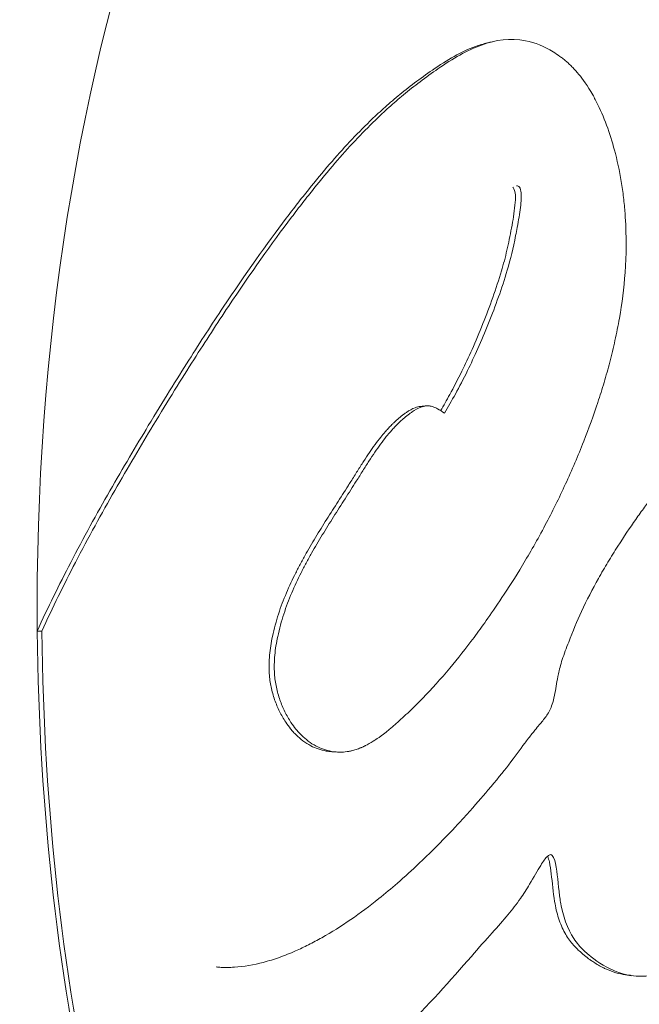
# Model space of a CAD drawing. Units: millimetres. Extents: x 1262 to 6755, y -767 to 758.
# Drawn here: x 6654 to 6670, y -591 to -566 of the extents above; entities that cross this region are included whole.
import ezdxf

# ---------------------------------------------------------------- set-up
doc = ezdxf.new("R2010")
doc.units = ezdxf.units.MM
doc.header["$MEASUREMENT"] = 0

# ---------------------------------------------------------------- blocks, each defined once
blk = doc.blocks.new('A$C32c650d2')
at = {"color": 0, "linetype": 'Continuous', "lineweight": 0, "extrusion": (-2.22045e-16, 1, -2.22045e-16)}
for p, q in [((505.847, -307.873), (505.968, -307.874)), ((521.106, -316.72), (520.95, -316.698))]:
    blk.add_line(p, q, dxfattribs=at)
at = {"color": 0, "linetype": 'Continuous', "lineweight": 0, "extrusion": (4.93038e-32, -2.22045e-16, -1)}
for centre, major_axis, start_param, end_param in [((517.476, -307.278), (0, 36.3), -1.570796, 0), ((518.479, -307.278), (0, 36.3), -1.570796, 0), ((522.468, -307.278), (0, 33.246), -1.5887, -0.94003), ((519.641, -307.278), (0, 26.5), -1.549992, -1.549809), ((517.476, -307.278), (0, -36.3), 0, 1.570796), ((518.479, -307.278), (0, -36.3), 0, 1.570796), ((519.642, -307.278), (0, 26.977), -1.568549, -1.56848), ((522.468, -307.278), (0, 33.246), -2.000022, -1.5887), ((522.627, -307.278), (0, 33.324), -2.000022, -1.5887)]:
    blk.add_ellipse(centre, major_axis=major_axis, ratio=0.5, start_param=start_param, end_param=end_param, dxfattribs=at)
at = {"color": 0, "linetype": 'Continuous', "lineweight": 0}
for centre, major_axis, ratio, start_param, end_param in [((512.695, -307.278), (0, 3.42), 0.866025, -0.398119, -0.394007), ((511.045, -307.278), (0, 2.612), 0.866025, -0.926344, -0.926182), ((511.045, -307.278), (0.911, -2.391), 0.000002, 0, 0.000011), ((512.695, -307.278), (-0.015, -3.42), 0.000013, 0, 0.000058)]:
    blk.add_ellipse(centre, major_axis=major_axis, ratio=ratio, start_param=start_param, end_param=end_param, dxfattribs=at)
for points, knots in [([(517.476, -343.578), (515.52, -343.578), (513.579, -343.057), (509.809, -341.059), (508.015, -339.488), (504.618, -335.313), (503.073, -332.583), (500.532, -326.366), (499.544, -322.87), (498.211, -315.523), (497.858, -311.677), (497.798, -303.987), (498.087, -300.144), (499.284, -292.797), (500.194, -289.297), (502.594, -282.945), (504.088, -280.102), (507.619, -275.404), (509.663, -273.535), (513.702, -271.466), (515.583, -270.978), (517.476, -270.978)], [1.570796, 1.570796, 1.570796, 1.570796, 1.829834, 1.829834, 2.121838, 2.121838, 2.456358, 2.456358, 2.793559, 2.793559, 3.125957, 3.125957, 3.45659, 3.45659, 3.788665, 3.788665, 4.125266, 4.125266, 4.461624, 4.461624, 4.712389, 4.712389, 4.712389, 4.712389]), ([(505.968, -307.874), (506.24, -307.274), (506.531, -306.685), (506.828, -306.112), (507.16, -305.474), (507.5, -304.857), (507.838, -304.267), (508.176, -303.676), (508.511, -303.113), (508.828, -302.589), (509.018, -302.274), (509.202, -301.974), (509.376, -301.693), (509.55, -301.412), (509.713, -301.152), (509.869, -300.907), (510.024, -300.662), (510.171, -300.432), (510.318, -300.206), (510.465, -299.98), (510.612, -299.757), (510.757, -299.541), (511.33, -298.682), (511.87, -297.923), (512.379, -297.25), (512.476, -297.122), (512.573, -296.996), (512.668, -296.874), (512.763, -296.752), (512.856, -296.633), (512.949, -296.517), (513.134, -296.286), (513.316, -296.068), (513.491, -295.864), (513.666, -295.661), (513.835, -295.473), (514.007, -295.289), (514.179, -295.105), (514.354, -294.927), (514.531, -294.756), (514.645, -294.645), (514.761, -294.537), (514.88, -294.431), (514.999, -294.324), (515.121, -294.217), (515.254, -294.108), (515.519, -293.888), (515.826, -293.654), (516.138, -293.44), (516.326, -293.312), (516.516, -293.191), (516.701, -293.088), (516.887, -292.984), (517.068, -292.898), (517.252, -292.831), (517.619, -292.698), (517.995, -292.644), (518.386, -292.721), (518.624, -292.768), (518.868, -292.864), (519.099, -293.006), (519.157, -293.042), (519.214, -293.08), (519.27, -293.122), (519.298, -293.142), (519.326, -293.164), (519.354, -293.186), (519.382, -293.208), (519.409, -293.231), (519.436, -293.255), (519.464, -293.278), (519.49, -293.303), (519.517, -293.328), (519.544, -293.353), (519.571, -293.38), (519.597, -293.406), (519.649, -293.459), (519.698, -293.513), (519.756, -293.584), (519.854, -293.703), (519.977, -293.87), (520.111, -294.107), (520.155, -294.186), (520.201, -294.273), (520.246, -294.365), (520.335, -294.55), (520.421, -294.756), (520.496, -294.967), (520.571, -295.178), (520.636, -295.394), (520.692, -295.613), (520.762, -295.885), (520.818, -296.163), (520.86, -296.437), (520.882, -296.574), (520.899, -296.71), (520.913, -296.845), (520.928, -296.981), (520.939, -297.116), (520.948, -297.249), (520.98, -297.745), (520.974, -298.22), (520.942, -298.671), (520.913, -299.075), (520.863, -299.46), (520.796, -299.843), (520.762, -300.034), (520.725, -300.225), (520.683, -300.413), (520.642, -300.601), (520.597, -300.786), (520.549, -300.97), (520.503, -301.145), (520.455, -301.318), (520.403, -301.491), (520.352, -301.663), (520.299, -301.834), (520.243, -302.003), (520.131, -302.34), (520.01, -302.671), (519.88, -303.003), (519.808, -303.186), (519.732, -303.37), (519.654, -303.553), (519.577, -303.736), (519.496, -303.917), (519.413, -304.098), (519.247, -304.46), (519.069, -304.818), (518.893, -305.15), (518.693, -305.527), (518.495, -305.871), (518.307, -306.183), (518.118, -306.495), (517.939, -306.775), (517.78, -307.015), (517.626, -307.248), (517.491, -307.444), (517.378, -307.603), (517.322, -307.682), (517.271, -307.753), (517.22, -307.824), (517.168, -307.895), (517.115, -307.967), (517.063, -308.037), (516.852, -308.319), (516.647, -308.579), (516.442, -308.824), (516.209, -309.101), (515.978, -309.359), (515.748, -309.596), (515.69, -309.656), (515.632, -309.714), (515.575, -309.771), (515.518, -309.828), (515.46, -309.883), (515.403, -309.938), (515.345, -309.993), (515.287, -310.047), (515.23, -310.099), (515.173, -310.151), (515.116, -310.201), (515.064, -310.247), (514.791, -310.486), (514.637, -310.595), (514.538, -310.661), (514.513, -310.677), (514.492, -310.691), (514.47, -310.704), (514.405, -310.745), (514.337, -310.784), (514.275, -310.815), (514.272, -310.816), (514.269, -310.818), (514.267, -310.819), (514.264, -310.82), (514.262, -310.822), (514.259, -310.823), (514.256, -310.824), (514.254, -310.825), (514.251, -310.827), (514.249, -310.828), (514.246, -310.829), (514.243, -310.83), (514.233, -310.835), (514.223, -310.84), (514.213, -310.845), (514.202, -310.85), (514.192, -310.854), (514.182, -310.859), (514.177, -310.861), (514.172, -310.863), (514.167, -310.865), (514.164, -310.866), (514.162, -310.867), (514.159, -310.868), (514.157, -310.869), (514.154, -310.87), (514.152, -310.871), (514.112, -310.888), (514.073, -310.903), (514.034, -310.915), (513.995, -310.928), (513.958, -310.939), (513.92, -310.947), (513.911, -310.95), (513.902, -310.952), (513.892, -310.954), (513.883, -310.956), (513.874, -310.958), (513.865, -310.959), (513.856, -310.961), (513.846, -310.963), (513.837, -310.964), (513.833, -310.965), (513.828, -310.966), (513.824, -310.967), (513.821, -310.967), (513.819, -310.967), (513.817, -310.968), (513.815, -310.968), (513.812, -310.968), (513.81, -310.969), (513.673, -310.989), (513.537, -310.987), (513.401, -310.962), (513.265, -310.937), (513.13, -310.89), (513.008, -310.826), (512.935, -310.788), (512.867, -310.744), (512.805, -310.697), (512.743, -310.65), (512.686, -310.6), (512.633, -310.549), (512.607, -310.523), (512.582, -310.496), (512.558, -310.47), (512.534, -310.444), (512.512, -310.417), (512.49, -310.39), (512.446, -310.336), (512.403, -310.278), (512.363, -310.218), (512.306, -310.132), (512.253, -310.04), (512.206, -309.944), (512.158, -309.847), (512.116, -309.746), (512.079, -309.641), (512.043, -309.535), (512.012, -309.426), (511.988, -309.314), (511.965, -309.202), (511.948, -309.086), (511.94, -308.97), (511.929, -308.812), (511.933, -308.652), (511.948, -308.493), (511.963, -308.333), (511.989, -308.173), (512.022, -308.017), (512.043, -307.916), (512.067, -307.816), (512.094, -307.72), (512.12, -307.623), (512.148, -307.529), (512.178, -307.437), (512.208, -307.344), (512.241, -307.252), (512.275, -307.161), (512.309, -307.071), (512.345, -306.982), (512.382, -306.894), (512.419, -306.806), (512.458, -306.719), (512.498, -306.633), (512.538, -306.548), (512.579, -306.464), (512.622, -306.379), (512.664, -306.295), (512.708, -306.211), (512.753, -306.127), (512.799, -306.043), (512.845, -305.959), (512.893, -305.875), (512.981, -305.719), (513.073, -305.563), (513.167, -305.407), (513.262, -305.252), (513.358, -305.097), (513.456, -304.942), (513.554, -304.787), (513.653, -304.633), (513.752, -304.479), (513.851, -304.325), (513.95, -304.17), (514.041, -304.025), (514.1, -303.932), (514.155, -303.844), (514.209, -303.758), (514.263, -303.673), (514.315, -303.59), (514.366, -303.511), (514.417, -303.432), (514.467, -303.357), (514.516, -303.284), (514.566, -303.211), (514.615, -303.142), (514.664, -303.075), (514.713, -303.008), (514.761, -302.945), (514.811, -302.883), (514.848, -302.837), (514.885, -302.792), (514.923, -302.749), (514.936, -302.734), (514.948, -302.72), (514.961, -302.706), (514.987, -302.677), (515.013, -302.649), (515.039, -302.622), (515.065, -302.595), (515.089, -302.57), (515.12, -302.54), (515.135, -302.526), (515.151, -302.51), (515.17, -302.492), (515.228, -302.438), (515.312, -302.365), (515.404, -302.296), (515.427, -302.279), (515.45, -302.263), (515.473, -302.247), (515.544, -302.199), (515.62, -302.155), (515.694, -302.128), (515.744, -302.109), (515.792, -302.098), (515.834, -302.094), (515.875, -302.09), (515.91, -302.092), (515.94, -302.097), (515.976, -302.103), (516.005, -302.112), (516.035, -302.124), (516.065, -302.136), (516.095, -302.151), (516.125, -302.167), (516.186, -302.2), (516.245, -302.241), (516.305, -302.282)], [0, 0, 0, 0, 0.206244, 0.206244, 0.206244, 0.435861, 0.435861, 0.435861, 0.665478, 0.665478, 0.665478, 0.803352, 0.803352, 0.803352, 0.941226, 0.941226, 0.941226, 1.0791, 1.0791, 1.0791, 1.216974, 1.216974, 1.216974, 1.764083, 1.764083, 1.764083, 1.868806, 1.868806, 1.868806, 1.973529, 1.973529, 1.973529, 2.182975, 2.182975, 2.182975, 2.39242, 2.39242, 2.39242, 2.601866, 2.601866, 2.601866, 2.737992, 2.737992, 2.737992, 2.874117, 2.874117, 2.874117, 3.146368, 3.146368, 3.146368, 3.310076, 3.310076, 3.310076, 3.473785, 3.473785, 3.473785, 3.801201, 3.801201, 3.801201, 4.001041, 4.001041, 4.001041, 4.051002, 4.051002, 4.051002, 4.075982, 4.075982, 4.075982, 4.100962, 4.100962, 4.100962, 4.125942, 4.125942, 4.125942, 4.150922, 4.150922, 4.150922, 4.200882, 4.200882, 4.200882, 4.285474, 4.285474, 4.285474, 4.313672, 4.313672, 4.313672, 4.370067, 4.370067, 4.370067, 4.426462, 4.426462, 4.426462, 4.4968, 4.4968, 4.4968, 4.531969, 4.531969, 4.531969, 4.567137, 4.567137, 4.567137, 4.697858, 4.697858, 4.697858, 4.814972, 4.814972, 4.814972, 4.873529, 4.873529, 4.873529, 4.932087, 4.932087, 4.932087, 4.987585, 4.987585, 4.987585, 5.043084, 5.043084, 5.043084, 5.154082, 5.154082, 5.154082, 5.215505, 5.215505, 5.215505, 5.276928, 5.276928, 5.276928, 5.399774, 5.399774, 5.399774, 5.538992, 5.538992, 5.538992, 5.67821, 5.67821, 5.67821, 5.813177, 5.813177, 5.813177, 5.88066, 5.88066, 5.88066, 5.948143, 5.948143, 5.948143, 6.218076, 6.218076, 6.218076, 6.52405, 6.52405, 6.52405, 6.600544, 6.600544, 6.600544, 6.677037, 6.677037, 6.677037, 6.75353, 6.75353, 6.75353, 6.830024, 6.830024, 6.830024, 7.232224, 7.232224, 7.232224, 7.332774, 7.332774, 7.332774, 7.634424, 7.634424, 7.634424, 7.646993, 7.646993, 7.646993, 7.659562, 7.659562, 7.659562, 7.672131, 7.672131, 7.672131, 7.684699, 7.684699, 7.684699, 7.734974, 7.734974, 7.734974, 7.785249, 7.785249, 7.785249, 7.810387, 7.810387, 7.810387, 7.822956, 7.822956, 7.822956, 7.835524, 7.835524, 7.835524, 8.036624, 8.036624, 8.036624, 8.237724, 8.237724, 8.237724, 8.287999, 8.287999, 8.287999, 8.338274, 8.338274, 8.338274, 8.38855, 8.38855, 8.38855, 8.413687, 8.413687, 8.413687, 8.426256, 8.426256, 8.426256, 8.438825, 8.438825, 8.438825, 9.199446, 9.199446, 9.199446, 9.960068, 9.960068, 9.960068, 10.413999, 10.413999, 10.413999, 10.86793, 10.86793, 10.86793, 11.094896, 11.094896, 11.094896, 11.321861, 11.321861, 11.321861, 11.775792, 11.775792, 11.775792, 12.42352, 12.42352, 12.42352, 13.071248, 13.071248, 13.071248, 13.718975, 13.718975, 13.718975, 14.366703, 14.366703, 14.366703, 15.253295, 15.253295, 15.253295, 16.139887, 16.139887, 16.139887, 16.70978, 16.70978, 16.70978, 17.279673, 17.279673, 17.279673, 17.849566, 17.849566, 17.849566, 18.419458, 18.419458, 18.419458, 18.989351, 18.989351, 18.989351, 19.559244, 19.559244, 19.559244, 20.129137, 20.129137, 20.129137, 20.69903, 20.69903, 20.69903, 21.758213, 21.758213, 21.758213, 22.817397, 22.817397, 22.817397, 23.87658, 23.87658, 23.87658, 24.935763, 24.935763, 24.935763, 25.614662, 25.614662, 25.614662, 26.29356, 26.29356, 26.29356, 26.972458, 26.972458, 26.972458, 27.651357, 27.651357, 27.651357, 28.330255, 28.330255, 28.330255, 28.839429, 28.839429, 28.839429, 29.009153, 29.009153, 29.009153, 29.348602, 29.348602, 29.348602, 29.688051, 29.688051, 29.688051, 29.857776, 29.857776, 29.857776, 30.36695, 30.36695, 30.36695, 30.491853, 30.491853, 30.491853, 30.866561, 30.866561, 30.866561, 31.116367, 31.116367, 31.116367, 31.366172, 31.366172, 31.366172, 31.668475, 31.668475, 31.668475, 31.970778, 31.970778, 31.970778, 32.575384, 32.575384, 32.575384, 32.575384]), ([(505.847, -307.873), (506.119, -307.274), (506.409, -306.686), (506.706, -306.115), (507.036, -305.479), (507.376, -304.862), (507.713, -304.274), (508.05, -303.685), (508.384, -303.123), (508.7, -302.6), (508.89, -302.286), (509.074, -301.986), (509.247, -301.706), (509.421, -301.426), (509.584, -301.166), (509.739, -300.921), (509.894, -300.677), (510.041, -300.448), (510.187, -300.223), (510.334, -299.997), (510.48, -299.775), (510.625, -299.559), (511.197, -298.702), (511.735, -297.945), (512.243, -297.274), (512.34, -297.145), (512.437, -297.02), (512.531, -296.898), (512.626, -296.776), (512.72, -296.658), (512.812, -296.543), (512.997, -296.312), (513.178, -296.094), (513.353, -295.891), (513.528, -295.688), (513.696, -295.5), (513.868, -295.317), (514.039, -295.134), (514.214, -294.956), (514.39, -294.785), (514.504, -294.675), (514.62, -294.567), (514.738, -294.461), (514.857, -294.354), (514.979, -294.248), (515.112, -294.138), (515.376, -293.919), (515.682, -293.686), (515.994, -293.473), (516.181, -293.345), (516.37, -293.224), (516.556, -293.121), (516.741, -293.018), (516.922, -292.931), (517.105, -292.865), (517.205, -292.828), (517.307, -292.798), (517.409, -292.774)], [0, 0, 0, 0, 0.206244, 0.206244, 0.206244, 0.435861, 0.435861, 0.435861, 0.665478, 0.665478, 0.665478, 0.803352, 0.803352, 0.803352, 0.941226, 0.941226, 0.941226, 1.0791, 1.0791, 1.0791, 1.216974, 1.216974, 1.216974, 1.764083, 1.764083, 1.764083, 1.868806, 1.868806, 1.868806, 1.973529, 1.973529, 1.973529, 2.182975, 2.182975, 2.182975, 2.39242, 2.39242, 2.39242, 2.601866, 2.601866, 2.601866, 2.737992, 2.737992, 2.737992, 2.874117, 2.874117, 2.874117, 3.146368, 3.146368, 3.146368, 3.310076, 3.310076, 3.310076, 3.473785, 3.473785, 3.473785, 3.563696, 3.563696, 3.563696, 3.563696]), ([(516.206, -302.215), (516.283, -302.081), (516.461, -301.772), (516.727, -301.259), (517.008, -300.663), (517.376, -299.79), (517.699, -298.908), (517.89, -298.191), (517.968, -297.826), (518.031, -297.493), (518.079, -297.245), (518.114, -296.932), (518.141, -296.679), (518.094, -296.511), (518.059, -296.479), (518.056, -296.477)], [-181.8940939, -181.8940939, -181.8940939, -181.8940939, -181.8438646, -181.7790118, -181.7278728, -181.6767337, -181.5803664, -181.5431285, -181.5245095, -181.5058906, -181.4823811, -181.4588716, -181.4353622, -181.4118527, -181.4096678, -181.4096678, -181.4096678, -181.4096678]), ([(516.305, -302.282), (516.398, -302.122), (516.491, -301.961), (516.687, -301.603), (516.79, -301.404), (516.898, -301.186), (517.067, -300.84), (517.25, -300.434), (517.438, -299.966), (517.615, -299.525), (517.779, -299.076), (518.003, -298.319), (518.069, -298.043), (518.147, -297.649), (518.161, -297.576), (518.173, -297.511), (518.209, -297.319), (518.235, -297.167), (518.273, -296.844), (518.285, -296.7), (518.258, -296.532), (518.234, -296.474), (518.192, -296.445), (518.174, -296.44), (518.155, -296.441)], [-181.903833, -181.903833, -181.903833, -181.903833, -181.8438646, -181.8438646, -181.7790118, -181.7790118, -181.7790118, -181.6767337, -181.6767337, -181.6767337, -181.5803664, -181.5803664, -181.5197415, -181.5197415, -181.5058906, -181.5058906, -181.5058906, -181.4654945, -181.4654945, -181.4279958, -181.4279958, -181.4118527, -181.4118527, -181.3991597, -181.3991597, -181.3991597, -181.3991597]), ([(513.409, -310.971), (513.361, -310.968), (513.312, -310.962), (513.263, -310.953), (513.128, -310.929), (512.992, -310.882), (512.871, -310.818), (512.798, -310.78), (512.731, -310.736), (512.669, -310.689), (512.606, -310.642), (512.55, -310.593), (512.497, -310.541), (512.471, -310.515), (512.446, -310.489), (512.422, -310.463), (512.398, -310.436), (512.376, -310.41), (512.354, -310.383), (512.31, -310.329), (512.268, -310.271), (512.228, -310.211), (512.17, -310.125), (512.118, -310.034), (512.07, -309.937), (512.023, -309.841), (511.981, -309.74), (511.944, -309.635), (511.908, -309.53), (511.877, -309.421), (511.854, -309.309), (511.83, -309.197), (511.814, -309.082), (511.805, -308.966), (511.794, -308.808), (511.798, -308.649), (511.813, -308.49), (511.828, -308.331), (511.854, -308.171), (511.887, -308.015), (511.909, -307.914), (511.933, -307.815), (511.959, -307.719), (511.985, -307.622), (512.013, -307.529), (512.043, -307.436), (512.073, -307.344), (512.105, -307.252), (512.139, -307.161), (512.173, -307.071), (512.209, -306.982), (512.246, -306.894), (512.284, -306.807), (512.322, -306.72), (512.362, -306.635), (512.402, -306.549), (512.443, -306.466), (512.485, -306.382), (512.528, -306.298), (512.572, -306.213), (512.617, -306.13), (512.662, -306.046), (512.709, -305.962), (512.756, -305.878), (512.844, -305.722), (512.936, -305.567), (513.03, -305.412), (513.124, -305.256), (513.22, -305.102), (513.318, -304.947), (513.416, -304.793), (513.514, -304.64), (513.613, -304.486), (513.712, -304.332), (513.81, -304.177), (513.902, -304.033), (513.96, -303.94), (514.015, -303.852), (514.069, -303.766), (514.123, -303.681), (514.175, -303.599), (514.226, -303.52), (514.277, -303.441), (514.327, -303.366), (514.376, -303.293), (514.425, -303.221), (514.474, -303.151), (514.523, -303.085), (514.572, -303.018), (514.62, -302.955), (514.67, -302.893), (514.707, -302.847), (514.744, -302.803), (514.782, -302.759), (514.794, -302.745), (514.807, -302.731), (514.819, -302.717), (514.845, -302.688), (514.871, -302.66), (514.897, -302.633), (514.923, -302.606), (514.948, -302.581), (514.978, -302.552), (514.992, -302.537), (515.009, -302.521), (515.028, -302.503), (515.086, -302.45), (515.17, -302.376), (515.262, -302.308), (515.284, -302.291), (515.307, -302.275), (515.331, -302.259), (515.401, -302.211), (515.477, -302.167), (515.551, -302.14), (515.6, -302.121), (515.648, -302.11), (515.69, -302.106), (515.692, -302.106), (515.695, -302.106), (515.697, -302.105)], [8.926155, 8.926155, 8.926155, 8.926155, 9.199446, 9.199446, 9.199446, 9.960068, 9.960068, 9.960068, 10.413999, 10.413999, 10.413999, 10.86793, 10.86793, 10.86793, 11.094896, 11.094896, 11.094896, 11.321861, 11.321861, 11.321861, 11.775792, 11.775792, 11.775792, 12.42352, 12.42352, 12.42352, 13.071248, 13.071248, 13.071248, 13.718975, 13.718975, 13.718975, 14.366703, 14.366703, 14.366703, 15.253295, 15.253295, 15.253295, 16.139887, 16.139887, 16.139887, 16.70978, 16.70978, 16.70978, 17.279673, 17.279673, 17.279673, 17.849566, 17.849566, 17.849566, 18.419458, 18.419458, 18.419458, 18.989351, 18.989351, 18.989351, 19.559244, 19.559244, 19.559244, 20.129137, 20.129137, 20.129137, 20.69903, 20.69903, 20.69903, 21.758213, 21.758213, 21.758213, 22.817397, 22.817397, 22.817397, 23.87658, 23.87658, 23.87658, 24.935763, 24.935763, 24.935763, 25.614662, 25.614662, 25.614662, 26.29356, 26.29356, 26.29356, 26.972458, 26.972458, 26.972458, 27.651357, 27.651357, 27.651357, 28.330255, 28.330255, 28.330255, 28.839429, 28.839429, 28.839429, 29.009153, 29.009153, 29.009153, 29.348602, 29.348602, 29.348602, 29.688051, 29.688051, 29.688051, 29.857776, 29.857776, 29.857776, 30.36695, 30.36695, 30.36695, 30.491853, 30.491853, 30.491853, 30.866561, 30.866561, 30.866561, 31.116367, 31.116367, 31.116367, 31.130599, 31.130599, 31.130599, 31.130599]), ([(510.444, -316.497), (510.484, -316.502), (510.578, -316.509), (510.729, -316.512), (511.093, -316.495), (511.479, -316.429), (511.859, -316.32), (512.067, -316.251), (512.272, -316.173), (512.522, -316.068), (512.759, -315.956), (512.984, -315.839), (513.348, -315.64), (513.898, -315.293), (514.546, -314.808), (515.132, -314.319), (515.721, -313.785), (516.226, -313.281), (516.627, -312.859), (517.023, -312.423), (517.51, -311.86), (518.01, -311.248), (518.303, -310.831), (518.558, -310.5), (518.729, -310.291), (518.873, -310.131), (519.012, -309.92), (519.086, -309.721), (519.167, -309.376), (519.198, -309.081), (519.316, -308.622), (519.542, -308.025), (519.831, -307.325), (520.186, -306.642), (520.502, -306.101), (520.83, -305.571), (521.148, -305.099), (521.445, -304.686), (521.699, -304.348), (522.067, -303.904), (522.577, -303.39), (523.091, -302.988), (523.651, -302.67), (524.056, -302.556), (524.293, -302.543), (524.327, -302.543)], [-180.739408, -180.739408, -180.739408, -180.739408, -180.734081, -180.72724, -180.720399, -180.69242, -180.684488, -180.676556, -180.668624, -180.660691, -180.647574, -180.641015, -180.634456, -180.60515, -180.576347, -180.556613, -180.532819, -180.501497, -180.489121, -180.476745, -180.44415, -180.399354, -180.346818, -180.32055, -180.294283, -180.246804, -180.199325, -180.173919, -180.148513, -180.0977, -180.068739, -180.039779, -179.987787, -179.927824, -179.895679, -179.863534, -179.80284, -179.771113, -179.739386, -179.678444, -179.633165, -179.584564, -179.545148, -179.498547, -179.490591, -179.490591, -179.490591, -179.490591]), ([(507.476, -321.146), (508.171, -321.338), (508.872, -321.333), (509.491, -321.251), (510.032, -321.179), (510.512, -321.053), (511.461, -320.716), (511.91, -320.512), (512.346, -320.278), (513.473, -319.672), (514.409, -318.92), (515.22, -318.134), (515.883, -317.492), (516.461, -316.83), (517.186, -316.006), (517.373, -315.794), (517.526, -315.622), (517.838, -315.274), (518.048, -315.033), (518.332, -314.626), (518.413, -314.501), (518.492, -314.37), (518.597, -314.194), (518.69, -314.025), (518.837, -313.79), (518.894, -313.705), (518.98, -313.629), (519.004, -313.61), (519.087, -313.616), (519.133, -313.735), (519.206, -314.087), (519.222, -314.374), (519.268, -314.727), (519.276, -314.782), (519.285, -314.835), (519.344, -315.19), (519.463, -315.523), (519.705, -315.885), (519.787, -315.981), (519.928, -316.114), (519.966, -316.149), (520.01, -316.185), (520.165, -316.317), (520.403, -316.484), (520.865, -316.681), (521.056, -316.722), (521.574, -316.754), (521.823, -316.678), (522.185, -316.53), (522.278, -316.486), (522.783, -316.221), (523.136, -315.93), (523.751, -315.29), (523.996, -314.961), (524.172, -314.746), (524.419, -314.444), (524.536, -314.292), (524.696, -314.016), (524.722, -313.969), (524.747, -313.923), (524.871, -313.69), (524.981, -313.443), (525.163, -313.073), (525.235, -312.931), (525.341, -312.798), (525.392, -312.769), (525.451, -312.862), (525.454, -312.936), (525.478, -313.219), (525.48, -313.459), (525.492, -313.686), (525.493, -313.704), (525.495, -313.723), (525.503, -313.848), (525.516, -313.975), (525.554, -314.205), (525.573, -314.3), (525.612, -314.462), (525.638, -314.563), (525.732, -314.891), (525.804, -315.14), (525.984, -315.518), (526.083, -315.657), (526.303, -315.822), (526.42, -315.859), (526.589, -315.843), (526.64, -315.83), (526.692, -315.805), (526.766, -315.771), (526.885, -315.688), (527.054, -315.481), (527.096, -315.424), (527.324, -315.082), (527.415, -314.868), (527.592, -314.457), (527.638, -314.346), (527.689, -314.224), (527.797, -313.966), (527.936, -313.637), (528.079, -313.309), (528.116, -313.224), (528.151, -313.146), (528.261, -312.901), (528.347, -312.718), (528.426, -312.545), (528.494, -312.396), (528.564, -312.24), (528.647, -312.061), (528.689, -311.971), (528.73, -311.883), (528.785, -311.772), (528.804, -311.735), (528.837, -311.679), (528.853, -311.643), (528.863, -311.698), (528.822, -311.838), (528.723, -312.17), (528.667, -312.351), (528.58, -312.645), (528.547, -312.76), (528.492, -312.975), (528.446, -313.149), (528.397, -313.463), (528.392, -313.495), (528.388, -313.529), (528.361, -313.718), (528.339, -313.918), (528.324, -314.252), (528.322, -314.312), (528.321, -314.376), (528.316, -314.604), (528.329, -314.9), (528.365, -315.115), (528.413, -315.402), (528.468, -315.566), (528.58, -315.758), (528.588, -315.772), (528.597, -315.786), (528.71, -315.96), (528.861, -316.059), (529.013, -316.068), (529.162, -316.078), (529.32, -316.005), (529.6, -315.777), (529.723, -315.635), (530.006, -315.233), (530.148, -314.961), (530.288, -314.674), (530.385, -314.477), (530.484, -314.263), (530.635, -313.935), (530.683, -313.83), (530.805, -313.566), (530.841, -313.49), (530.882, -313.398), (530.914, -313.326), (530.942, -313.261), (531.031, -313.052), (531.108, -312.867), (531.167, -312.728), (531.197, -312.658), (531.224, -312.597), (531.261, -312.52), (531.273, -312.498), (531.29, -312.476), (531.295, -312.467), (531.307, -312.49), (531.294, -312.564), (531.244, -312.817), (531.178, -313.09), (531.081, -313.604), (531.06, -313.809), (531.026, -314.278), (531.012, -314.484), (531.011, -314.688), (531.011, -314.912), (531.027, -315.151), (531.09, -315.566), (531.133, -315.746), (531.233, -316.032), (531.287, -316.146), (531.369, -316.268), (531.393, -316.3), (531.426, -316.335), (531.493, -316.406), (531.6, -316.476), (531.769, -316.489), (531.817, -316.483), (531.863, -316.471), (532.03, -316.428), (532.153, -316.325), (532.432, -316.057), (532.582, -315.873), (532.719, -315.682), (532.846, -315.505), (532.963, -315.323), (533.185, -314.957), (533.275, -314.797), (533.465, -314.45), (533.552, -314.283), (533.619, -314.15), (533.746, -313.897), (533.788, -313.807), (533.843, -313.699), (533.852, -313.681), (533.86, -313.665), (533.964, -313.462), (533.987, -313.416), (534.038, -313.294), (534.041, -313.286), (534.045, -313.277), (534.1, -313.141), (534.156, -312.981), (534.236, -312.796), (534.269, -312.739), (534.304, -312.763), (534.306, -312.816), (534.308, -312.881), (534.314, -313.038), (534.298, -313.309), (534.289, -313.901), (534.316, -314.2), (534.361, -314.594), (534.373, -314.703), (534.386, -314.808), (534.394, -314.875), (534.403, -314.953), (534.444, -315.217), (534.467, -315.349), (534.534, -315.652), (534.58, -315.826), (534.692, -316.148), (534.755, -316.285), (534.886, -316.494), (534.954, -316.573), (535.104, -316.688), (535.185, -316.72), (535.335, -316.737), (535.404, -316.73), (535.55, -316.688), (535.626, -316.651), (535.764, -316.557), (535.827, -316.503), (535.986, -316.342), (536.079, -316.224), (536.244, -315.978), (536.315, -315.857), (536.448, -315.608), (536.51, -315.479), (536.645, -315.183), (536.716, -315.013), (536.784, -314.841), (536.855, -314.662), (536.923, -314.479), (537.069, -314.067), (537.144, -313.839), (537.31, -313.312), (537.384, -313.051), (537.506, -312.616), (537.557, -312.423), (537.67, -311.972), (537.727, -311.712), (537.776, -311.481), (537.837, -311.195), (537.891, -310.924), (537.975, -310.531), (538.002, -310.404), (538.029, -310.247), (538.032, -310.227), (538.035, -310.208), (538.061, -310.041), (538.071, -309.916), (538.102, -309.732), (538.12, -309.685), (538.157, -309.666), (538.18, -309.702), (538.237, -309.772), (538.274, -309.811), (538.345, -309.827), (538.377, -309.803), (538.438, -309.78), (538.459, -309.768), (538.472, -309.821), (538.473, -309.826), (538.473, -309.831), (538.478, -309.87), (538.474, -309.919), (538.454, -310.141), (538.406, -310.409), (538.364, -310.678), (538.308, -311.039), (538.274, -311.343), (538.237, -311.773), (538.229, -311.877), (538.192, -312.341), (538.162, -312.722), (538.134, -313.183), (538.13, -313.251), (538.126, -313.32), (538.099, -313.815), (538.086, -314.377), (538.096, -315.147), (538.112, -315.398), (538.17, -315.881), (538.218, -316.075), (538.29, -316.188), (538.304, -316.204), (538.319, -316.215), (538.361, -316.245), (538.416, -316.259), (538.584, -315.968), (538.659, -315.795), (538.777, -315.402), (538.785, -315.374), (538.794, -315.344)], [-7.670389, -7.670389, -7.670389, -7.670389, -7.585463, -7.585463, -7.585463, -7.511088, -7.511088, -7.442112, -7.442112, -7.442112, -7.263475, -7.263475, -7.263475, -7.117479, -7.117479, -7.065155, -7.065155, -7.065155, -6.95921, -6.95921, -6.918644, -6.918644, -6.918644, -6.864385, -6.864385, -6.825976, -6.825976, -6.810126, -6.810126, -6.782969, -6.782969, -6.722267, -6.722267, -6.710727, -6.710727, -6.710727, -6.632883, -6.632883, -6.592494, -6.592494, -6.580551, -6.580551, -6.580551, -6.537902, -6.537902, -6.502117, -6.502117, -6.429959, -6.429959, -6.404582, -6.404582, -6.286802, -6.286802, -6.15308, -6.15308, -6.15308, -5.965021, -5.965021, -5.929475, -5.929475, -5.929475, -5.751517, -5.751517, -5.638451, -5.638451, -5.573559, -5.573559, -5.48273, -5.48273, -5.292388, -5.292388, -5.274976, -5.274976, -5.274976, -5.160848, -5.160848, -5.088006, -5.088006, -5.04672, -5.04672, -4.989537, -4.989537, -4.940453, -4.940453, -4.896656, -4.896656, -4.877657, -4.877657, -4.877657, -4.850927, -4.850927, -4.841384, -4.841384, -4.793611, -4.793611, -4.777824, -4.777824, -4.777824, -4.744507, -4.744507, -4.731367, -4.731367, -4.731367, -4.690304, -4.690304, -4.690304, -4.655028, -4.655028, -4.655028, -4.63739, -4.63739, -4.626899, -4.626899, -4.619752, -4.619752, -4.61036, -4.61036, -4.602525, -4.602525, -4.597232, -4.597232, -4.592968, -4.592968, -4.592495, -4.592495, -4.592495, -4.589826, -4.589826, -4.589304, -4.589304, -4.589304, -4.58743, -4.58743, -4.58743, -4.584931, -4.584931, -4.58473, -4.58473, -4.58473, -4.582204, -4.582204, -4.582204, -4.579724, -4.579724, -4.577555, -4.577555, -4.574207, -4.574207, -4.574207, -4.571914, -4.571914, -4.570527, -4.570527, -4.567011, -4.567011, -4.567011, -4.564285, -4.564285, -4.559106, -4.559106, -4.559106, -4.556517, -4.556517, -4.554748, -4.554748, -4.553928, -4.553928, -4.55257, -4.55257, -4.549538, -4.549538, -4.546826, -4.546826, -4.544471, -4.544471, -4.544471, -4.541873, -4.541873, -4.539546, -4.539546, -4.537601, -4.537601, -4.536918, -4.536918, -4.536918, -4.535537, -4.535537, -4.53497, -4.53497, -4.53497, -4.532896, -4.532896, -4.530503, -4.530503, -4.530503, -4.52828, -4.52828, -4.525333, -4.525333, -4.522092, -4.522092, -4.522092, -4.515969, -4.515969, -4.514708, -4.514708, -4.514708, -4.498948, -4.498948, -4.497848, -4.497848, -4.497848, -4.479746, -4.479746, -4.468465, -4.468465, -4.455508, -4.455508, -4.455508, -4.424592, -4.424592, -4.38768, -4.38768, -4.373822, -4.373822, -4.373822, -4.365052, -4.365052, -4.358834, -4.358834, -4.351691, -4.351691, -4.34466, -4.34466, -4.338173, -4.338173, -4.331056, -4.331056, -4.325066, -4.325066, -4.318333, -4.318333, -4.312408, -4.312408, -4.303048, -4.303048, -4.295092, -4.295092, -4.287932, -4.287932, -4.279436, -4.279436, -4.279436, -4.270609, -4.270609, -4.259133, -4.259133, -4.241464, -4.241464, -4.216916, -4.216916, -4.179729, -4.179729, -4.179729, -4.134002, -4.134002, -4.081374, -4.081374, -4.073279, -4.073279, -4.073279, -4.002211, -4.002211, -3.95495, -3.95495, -3.872459, -3.872459, -3.786837, -3.786837, -3.676958, -3.676958, -3.5983, -3.5983, -3.589505, -3.589505, -3.589505, -3.512193, -3.512193, -3.218245, -3.218245, -3.218245, -2.823088, -2.823088, -2.692971, -2.692971, -2.299716, -2.299716, -2.232721, -2.232721, -2.232721, -1.750385, -1.750385, -1.268206, -1.268206, -0.704851, -0.704851, -0.578747, -0.578747, -0.578747, -0.226609, -0.226609, -0.015902, -0.015902, 0, 0, 0, 0]), ([(518.95, -313.655), (518.952, -313.658), (518.972, -313.699), (519.013, -313.851), (519.062, -314.197), (519.103, -314.672), (519.174, -315.036), (519.251, -315.319), (519.388, -315.634), (519.541, -315.848), (519.69, -316.015), (519.771, -316.092), (519.884, -316.188), (519.922, -316.218), (519.973, -316.259), (520.028, -316.3), (520.075, -316.333), (520.172, -316.399), (520.291, -316.471), (520.595, -316.62), (520.794, -316.676), (520.95, -316.698)], [-6.7986873, -6.7986873, -6.7986873, -6.7986873, -6.7977013, -6.7852764, -6.7604265, -6.7107267, -6.6944547, -6.6781827, -6.6456388, -6.6130948, -6.6049588, -6.5805508, -6.5780998, -6.5756487, -6.5707466, -6.5658445, -6.5633934, -6.5609424, -6.546236, -6.5413339, -6.510357, -6.510357, -6.510357, -6.510357]), ([(521.028, -316.707), (521.043, -316.708), (521.061, -316.71), (521.078, -316.711), (521.081, -316.711)], [-6.505132263, -6.505132263, -6.505132263, -6.505132263, -6.502116973, -6.501456344, -6.501456344, -6.501456344, -6.501456344])]:
    blk.add_open_spline(points, degree=3, knots=knots, dxfattribs=at)
for points in [[(517.409, -292.774), (517.451, -292.765), (517.493, -292.755), (517.535, -292.745)], [(515.697, -302.105), (515.745, -302.101), (515.793, -302.097), (515.841, -302.093)], [(515.766, -302.106), (515.766, -302.106), (515.766, -302.106), (515.766, -302.106)], [(513.525, -310.978), (513.486, -310.976), (513.448, -310.973), (513.409, -310.971)]]:
    blk.add_open_spline(points, degree=3, dxfattribs=at)

msp = doc.modelspace()

# ---------------------------------------------------------------- block references
at = {"ltscale": 4}
msp.add_blockref('A$C32c650d2', (6148.92524, -273.60211), dxfattribs=at)

doc.saveas('drawing.dxf')
